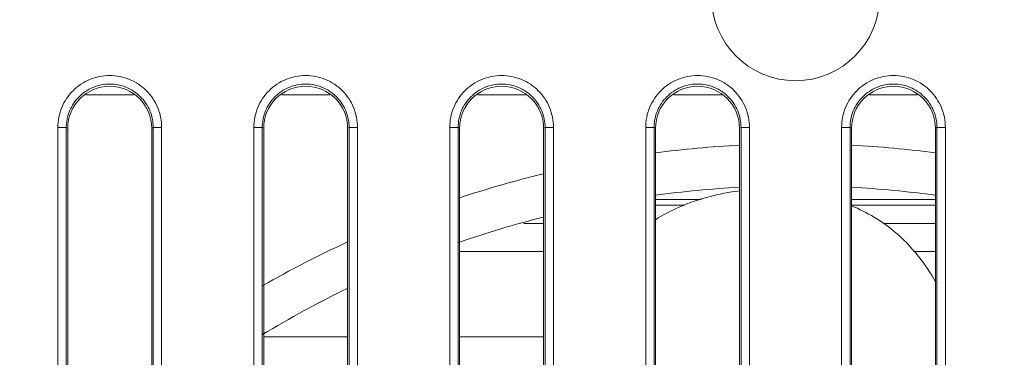
# Model space of a CAD drawing. Units: inches. Extents: x 0 to 415, y 0 to 292.
# Drawn here: x 251 to 259, y 153 to 156 of the extents above; entities that cross this region are included whole.
import ezdxf

# ---------------------------------------------------------------- set-up
doc = ezdxf.new("R2010")
doc.units = ezdxf.units.IN
doc.header["$MEASUREMENT"] = 0
doc.layers.add('Layer 1', color=7, linetype='Continuous')

# ---------------------------------------------------------------- blocks, each defined once
blk = doc.blocks.new('block 11802')
at = {"layer": 'Layer 1', "color": 7, "lineweight": 13}
blk.add_lwpolyline([(251.2151, 150.2102), (251.2151, 155.2727)], dxfattribs=at)
blk = doc.blocks.new('block 11804')
at = {"layer": 'Layer 1', "color": 7, "lineweight": 13}
blk.add_lwpolyline([(251.2841, 150.2091), (251.2841, 155.2716)], dxfattribs=at)
blk = doc.blocks.new('block 11805')
at = {"layer": 'Layer 1', "color": 7, "lineweight": 13}
blk.add_lwpolyline([(251.2962, 155.2655), (251.2962, 150.203)], dxfattribs=at)
blk = doc.blocks.new('block 11817')
at = {"layer": 'Layer 1', "color": 7, "lineweight": 13}
blk.add_lwpolyline([(251.9866, 150.203), (251.9866, 155.2655)], dxfattribs=at)
blk = doc.blocks.new('block 11818')
at = {"layer": 'Layer 1', "color": 7, "lineweight": 13}
blk.add_lwpolyline([(251.9987, 155.2716), (251.9987, 150.2091)], dxfattribs=at)
blk = doc.blocks.new('block 11819')
at = {"layer": 'Layer 1', "color": 7, "lineweight": 13}
blk.add_lwpolyline([(252.0677, 155.2727), (252.0677, 150.2102)], dxfattribs=at)
blk = doc.blocks.new('block 11832')
at = {"layer": 'Layer 1', "color": 7, "lineweight": 13}
blk.add_lwpolyline([(252.8259, 150.2102), (252.8259, 155.2727)], dxfattribs=at)
blk = doc.blocks.new('block 11833')
at = {"layer": 'Layer 1', "color": 7, "lineweight": 13}
blk.add_lwpolyline([(252.8949, 150.2091), (252.8949, 155.2716)], dxfattribs=at)
blk = doc.blocks.new('block 11834')
at = {"layer": 'Layer 1', "color": 7, "lineweight": 13}
blk.add_lwpolyline([(252.907, 155.2655), (252.907, 150.203)], dxfattribs=at)
blk = doc.blocks.new('block 11848')
at = {"layer": 'Layer 1', "color": 7, "lineweight": 13}
blk.add_lwpolyline([(253.5974, 150.203), (253.5974, 155.2655)], dxfattribs=at)
blk = doc.blocks.new('block 11849')
at = {"layer": 'Layer 1', "color": 7, "lineweight": 13}
blk.add_lwpolyline([(253.6095, 155.2716), (253.6095, 150.2091)], dxfattribs=at)
blk = doc.blocks.new('block 11850')
at = {"layer": 'Layer 1', "color": 7, "lineweight": 13}
blk.add_lwpolyline([(253.6785, 155.2727), (253.6785, 150.2102)], dxfattribs=at)
blk = doc.blocks.new('block 11881')
at = {"layer": 'Layer 1', "color": 7, "lineweight": 13}
blk.add_lwpolyline([(251.9987, 155.2716), (251.9866, 155.2655)], dxfattribs=at)
blk = doc.blocks.new('block 11882')
at = {"layer": 'Layer 1', "color": 7, "lineweight": 13}
blk.add_lwpolyline([(253.6095, 155.2716), (253.5974, 155.2655)], dxfattribs=at)
blk = doc.blocks.new('block 11883')
at = {"layer": 'Layer 1', "color": 7, "lineweight": 13}
blk.add_lwpolyline([(255.2203, 155.2716), (255.2082, 155.2655)], dxfattribs=at)
blk = doc.blocks.new('block 11885')
at = {"layer": 'Layer 1', "color": 7, "lineweight": 13}
blk.add_lwpolyline([(256.8311, 155.2716), (256.819, 155.2655)], dxfattribs=at)
blk = doc.blocks.new('block 12000')
at = {"layer": 'Layer 1', "color": 7, "lineweight": 13}
blk.add_lwpolyline([(254.4367, 150.2102), (254.4367, 155.2727)], dxfattribs=at)
blk = doc.blocks.new('block 12001')
at = {"layer": 'Layer 1', "color": 7, "lineweight": 13}
blk.add_lwpolyline([(254.5057, 150.2091), (254.5057, 155.2716)], dxfattribs=at)
blk = doc.blocks.new('block 12002')
at = {"layer": 'Layer 1', "color": 7, "lineweight": 13}
blk.add_lwpolyline([(254.5178, 155.2655), (254.5178, 150.203)], dxfattribs=at)
blk = doc.blocks.new('block 12016')
at = {"layer": 'Layer 1', "color": 7, "lineweight": 13}
blk.add_lwpolyline([(255.2082, 150.203), (255.2082, 155.2655)], dxfattribs=at)
blk = doc.blocks.new('block 12017')
at = {"layer": 'Layer 1', "color": 7, "lineweight": 13}
blk.add_lwpolyline([(255.2203, 155.2716), (255.2203, 150.2091)], dxfattribs=at)
blk = doc.blocks.new('block 12018')
at = {"layer": 'Layer 1', "color": 7, "lineweight": 13}
blk.add_lwpolyline([(255.2893, 155.2727), (255.2893, 150.2102)], dxfattribs=at)
blk = doc.blocks.new('block 12031')
at = {"layer": 'Layer 1', "color": 7, "lineweight": 13}
blk.add_lwpolyline([(256.0475, 155.2727), (256.0475, 150.2102)], dxfattribs=at)
blk = doc.blocks.new('block 12032')
at = {"layer": 'Layer 1', "color": 7, "lineweight": 13}
blk.add_lwpolyline([(256.1165, 155.2716), (256.1165, 150.2091)], dxfattribs=at)
blk = doc.blocks.new('block 12033')
at = {"layer": 'Layer 1', "color": 7, "lineweight": 13}
blk.add_lwpolyline([(256.1286, 155.2655), (256.1286, 150.203)], dxfattribs=at)
blk = doc.blocks.new('block 12036')
at = {"layer": 'Layer 1', "color": 7, "lineweight": 13}
blk.add_lwpolyline([(256.819, 150.203), (256.819, 155.2655)], dxfattribs=at)
blk = doc.blocks.new('block 12037')
at = {"layer": 'Layer 1', "color": 7, "lineweight": 13}
blk.add_lwpolyline([(256.8311, 150.2091), (256.8311, 155.2716)], dxfattribs=at)
blk = doc.blocks.new('block 12038')
at = {"layer": 'Layer 1', "color": 7, "lineweight": 13}
blk.add_lwpolyline([(256.9001, 150.2102), (256.9001, 155.2727)], dxfattribs=at)
blk = doc.blocks.new('block 12062')
at = {"layer": 'Layer 1', "color": 7, "lineweight": 13}
blk.add_lwpolyline([(257.6583, 155.2727), (257.6583, 150.2102)], dxfattribs=at)
blk = doc.blocks.new('block 12063')
at = {"layer": 'Layer 1', "color": 7, "lineweight": 13}
blk.add_lwpolyline([(257.7273, 155.2716), (257.7273, 150.2091)], dxfattribs=at)
blk = doc.blocks.new('block 12064')
at = {"layer": 'Layer 1', "color": 7, "lineweight": 13}
blk.add_lwpolyline([(257.7394, 155.2655), (257.7394, 150.203)], dxfattribs=at)
blk = doc.blocks.new('block 12103')
at = {"layer": 'Layer 1', "color": 7, "lineweight": 13}
blk.add_lwpolyline([(258.4419, 155.2716), (258.4298, 155.2655)], dxfattribs=at)
blk = doc.blocks.new('block 12271')
at = {"layer": 'Layer 1', "color": 7, "lineweight": 13}
blk.add_lwpolyline([(258.4298, 150.203), (258.4298, 155.2655)], dxfattribs=at)
blk = doc.blocks.new('block 12272')
at = {"layer": 'Layer 1', "color": 7, "lineweight": 13}
blk.add_lwpolyline([(258.4419, 150.2091), (258.4419, 155.2716)], dxfattribs=at)
blk = doc.blocks.new('block 12273')
at = {"layer": 'Layer 1', "color": 7, "lineweight": 13}
blk.add_lwpolyline([(258.5109, 150.2102), (258.5109, 155.2727)], dxfattribs=at)
blk = doc.blocks.new('block 12422')
at = {"layer": 'Layer 1', "color": 7, "lineweight": 13}
blk.add_lwpolyline([(255.2082, 153.5512), (254.5178, 153.5512)], dxfattribs=at)
blk = doc.blocks.new('block 12423')
at = {"layer": 'Layer 1', "color": 7, "lineweight": 13}
blk.add_lwpolyline([(253.5974, 153.5512), (252.907, 153.5512)], dxfattribs=at)
blk = doc.blocks.new('block 12427')
at = {"layer": 'Layer 1', "color": 7, "lineweight": 13}
blk.add_lwpolyline([(258.4298, 154.254), (258.2491, 154.254)], dxfattribs=at)
blk = doc.blocks.new('block 12428')
at = {"layer": 'Layer 1', "color": 7, "lineweight": 13}
blk.add_lwpolyline([(255.2082, 154.254), (254.5178, 154.254)], dxfattribs=at)
blk = doc.blocks.new('block 12433')
at = {"layer": 'Layer 1', "color": 7, "lineweight": 13}
blk.add_lwpolyline([(255.0461, 154.4841), (255.2082, 154.4841)], dxfattribs=at)
blk = doc.blocks.new('block 12434')
at = {"layer": 'Layer 1', "color": 7, "lineweight": 13}
blk.add_lwpolyline([(258.0008, 154.4841), (258.4298, 154.4841)], dxfattribs=at)
blk = doc.blocks.new('block 12440')
at = {"layer": 'Layer 1', "color": 7, "lineweight": 13}
blk.add_lwpolyline([(256.1286, 154.6337), (256.3653, 154.6337)], dxfattribs=at)
blk = doc.blocks.new('block 12441')
at = {"layer": 'Layer 1', "color": 7, "lineweight": 13}
blk.add_lwpolyline([(257.7394, 154.6337), (258.4298, 154.6337)], dxfattribs=at)
blk = doc.blocks.new('block 12444')
at = {"layer": 'Layer 1', "color": 7, "lineweight": 13}
blk.add_lwpolyline([(256.1286, 154.6806), (256.5026, 154.6806)], dxfattribs=at)
blk = doc.blocks.new('block 12445')
at = {"layer": 'Layer 1', "color": 7, "lineweight": 13}
blk.add_lwpolyline([(257.7394, 154.6806), (258.4298, 154.6806)], dxfattribs=at)
blk = doc.blocks.new('block 12451')
at = {"layer": 'Layer 1', "color": 7, "lineweight": 13}
blk.add_lwpolyline([(251.2841, 155.2716), (251.2962, 155.2655)], dxfattribs=at)
blk = doc.blocks.new('block 12453')
at = {"layer": 'Layer 1', "color": 7, "lineweight": 13}
blk.add_lwpolyline([(252.8949, 155.2716), (252.907, 155.2655)], dxfattribs=at)
blk = doc.blocks.new('block 12455')
at = {"layer": 'Layer 1', "color": 7, "lineweight": 13}
blk.add_lwpolyline([(254.5057, 155.2716), (254.5178, 155.2655)], dxfattribs=at)
blk = doc.blocks.new('block 12457')
at = {"layer": 'Layer 1', "color": 7, "lineweight": 13}
blk.add_lwpolyline([(256.1165, 155.2716), (256.1286, 155.2655)], dxfattribs=at)
blk = doc.blocks.new('block 12459')
at = {"layer": 'Layer 1', "color": 7, "lineweight": 13}
blk.add_lwpolyline([(257.7273, 155.2716), (257.7394, 155.2655)], dxfattribs=at)
blk = doc.blocks.new('block 12638')
at = {"layer": 'Layer 1', "color": 7, "lineweight": 13}
blk.add_lwpolyline([(258.2807, 155.5417), (257.8885, 155.5417)], dxfattribs=at)
blk = doc.blocks.new('block 12639')
at = {"layer": 'Layer 1', "color": 7, "lineweight": 13}
blk.add_lwpolyline([(256.6699, 155.5417), (256.2777, 155.5417)], dxfattribs=at)
blk = doc.blocks.new('block 12640')
at = {"layer": 'Layer 1', "color": 7, "lineweight": 13}
blk.add_lwpolyline([(255.0591, 155.5417), (254.6669, 155.5417)], dxfattribs=at)
blk = doc.blocks.new('block 12641')
at = {"layer": 'Layer 1', "color": 7, "lineweight": 13}
blk.add_lwpolyline([(253.4483, 155.5417), (253.0561, 155.5417)], dxfattribs=at)
blk = doc.blocks.new('block 12642')
at = {"layer": 'Layer 1', "color": 7, "lineweight": 13}
blk.add_lwpolyline([(251.8375, 155.5417), (251.4453, 155.5417)], dxfattribs=at)
blk = doc.blocks.new('block 15265')
at = {"layer": 'Layer 1', "color": 7, "lineweight": 13}
blk.add_open_spline([(281.3081, 142.8866), (279.9095, 156.1574), (268.0175, 165.7817), (254.7467, 164.383), (243.4064, 163.1878), (234.4455, 154.2269), (233.2503, 142.8866)], degree=3, knots=[0, 0, 0, 0, 1, 1, 1, 2, 2, 2, 2], dxfattribs=at)
blk = doc.blocks.new('block 15267')
at = {"layer": 'Layer 1', "color": 7, "lineweight": 13}
blk.add_open_spline([(281.3081, 142.8875), (279.9089, 156.1582), (268.0166, 165.7821), (254.7458, 164.3829), (243.4062, 163.1874), (234.4459, 154.2271), (233.2504, 142.8875)], degree=3, knots=[0, 0, 0, 0, 1, 1, 1, 2, 2, 2, 2], dxfattribs=at)
blk = doc.blocks.new('block 15277')
at = {"layer": 'Layer 1', "color": 7, "lineweight": 13}
blk.add_open_spline([(278.834, 149.1951), (273.9582, 161.0995), (260.3551, 166.7972), (248.4507, 161.9214), (242.6749, 159.5557), (238.0901, 154.9709), (235.7244, 149.1951)], degree=3, knots=[0, 0, 0, 0, 1, 1, 1, 2, 2, 2, 2], dxfattribs=at)
blk = doc.blocks.new('block 15281')
at = {"layer": 'Layer 1', "color": 7, "lineweight": 13}
blk.add_open_spline([(278.451, 149.0452), (274.9312, 157.639), (266.5658, 163.2525), (257.2792, 163.2525)], degree=3, dxfattribs=at)
blk = doc.blocks.new('block 15347')
at = {"layer": 'Layer 1', "color": 7, "lineweight": 13}
blk.add_open_spline([(258.4304, 155.0633), (258.2015, 155.0936), (257.9714, 155.1147), (257.7408, 155.1268)], degree=3, dxfattribs=at)
blk = doc.blocks.new('block 15348')
at = {"layer": 'Layer 1', "color": 7, "lineweight": 13}
blk.add_open_spline([(256.8176, 155.1268), (256.587, 155.1147), (256.357, 155.0936), (256.1281, 155.0634)], degree=3, dxfattribs=at)
blk = doc.blocks.new('block 15349')
at = {"layer": 'Layer 1', "color": 7, "lineweight": 13}
blk.add_open_spline([(255.2038, 154.8908), (254.9707, 154.8342), (254.74, 154.7681), (254.5122, 154.6927)], degree=3, dxfattribs=at)
blk = doc.blocks.new('block 15350')
at = {"layer": 'Layer 1', "color": 7, "lineweight": 13}
blk.add_open_spline([(253.5962, 154.3314), (253.358, 154.2216), (253.1247, 154.1012), (252.8972, 153.9706)], degree=3, dxfattribs=at)
blk = doc.blocks.new('block 15357')
at = {"layer": 'Layer 1', "color": 7, "lineweight": 13}
blk.add_open_spline([(258.4325, 154.7148), (258.2025, 154.7464), (257.9714, 154.7686), (257.7396, 154.7812)], degree=3, dxfattribs=at)
blk = doc.blocks.new('block 15358')
at = {"layer": 'Layer 1', "color": 7, "lineweight": 13}
blk.add_open_spline([(256.8189, 154.7812), (256.5871, 154.7686), (256.3559, 154.7464), (256.126, 154.7148)], degree=3, dxfattribs=at)
blk = doc.blocks.new('block 15359')
at = {"layer": 'Layer 1', "color": 7, "lineweight": 13}
blk.add_open_spline([(255.2045, 154.5353), (254.9705, 154.4761), (254.7392, 154.4069), (254.5112, 154.328)], degree=3, dxfattribs=at)
blk = doc.blocks.new('block 15360')
at = {"layer": 'Layer 1', "color": 7, "lineweight": 13}
blk.add_open_spline([(253.5924, 153.9478), (253.3547, 153.8327), (253.1226, 153.7065), (252.8968, 153.5697)], degree=3, dxfattribs=at)
blk = doc.blocks.new('block 15390')
at = {"layer": 'Layer 1', "color": 7, "lineweight": 13}
blk.add_open_spline([(256.5889, 156.3471), (256.5889, 155.9658), (256.8979, 155.6567), (257.2792, 155.6567), (257.6605, 155.6567), (257.9696, 155.9658), (257.9696, 156.3471)], degree=3, knots=[0, 0, 0, 0, 1, 1, 1, 2, 2, 2, 2], dxfattribs=at)
blk = doc.blocks.new('block 17263')
at = {"layer": 'Layer 1', "color": 7, "lineweight": 13}
blk.add_open_spline([(258.434, 153.9991), (258.3424, 154.1577), (258.2302, 154.302), (258.0915, 154.4175), (257.9874, 154.5042), (257.8685, 154.5747), (257.7401, 154.629)], degree=3, knots=[0, 0, 0, 0, 1, 1, 1, 2, 2, 2, 2], dxfattribs=at)
blk = doc.blocks.new('block 17264')
at = {"layer": 'Layer 1', "color": 7, "lineweight": 13}
blk.add_open_spline([(256.8187, 154.751), (256.6487, 154.7306), (256.4823, 154.687), (256.3287, 154.6202), (256.2585, 154.5897), (256.1911, 154.5544), (256.1272, 154.5145)], degree=3, knots=[0, 0, 0, 0, 1, 1, 1, 2, 2, 2, 2], dxfattribs=at)
blk = doc.blocks.new('block 17339')
at = {"layer": 'Layer 1', "color": 7, "lineweight": 13}
blk.add_open_spline([(257.7273, 155.2716), (257.7255, 155.2725), (257.7234, 155.2722), (257.7214, 155.272), (257.7161, 155.2716), (257.7112, 155.2721), (257.7063, 155.2724), (257.6905, 155.2734), (257.6743, 155.2727), (257.6583, 155.2727)], degree=3, knots=[0, 0, 0, 0, 1, 1, 1, 2, 2, 2, 3, 3, 3, 3], dxfattribs=at)
blk = doc.blocks.new('block 17342')
at = {"layer": 'Layer 1', "color": 7, "lineweight": 13}
blk.add_open_spline([(258.4419, 155.2716), (258.4437, 155.2725), (258.4458, 155.2722), (258.4479, 155.272), (258.4531, 155.2716), (258.458, 155.2721), (258.4629, 155.2724), (258.4787, 155.2734), (258.4949, 155.2727), (258.5109, 155.2727)], degree=3, knots=[0, 0, 0, 0, 1, 1, 1, 2, 2, 2, 3, 3, 3, 3], dxfattribs=at)
blk = doc.blocks.new('block 17367')
at = {"layer": 'Layer 1', "color": 7, "lineweight": 13}
blk.add_open_spline([(236.1073, 149.0452), (236.534, 150.0869), (237.0386, 151.0987), (237.6146, 152.0673), (238.1906, 153.0361), (238.8381, 153.9617), (239.5502, 154.8348), (240.2624, 155.7079), (241.0393, 156.5284), (241.8723, 157.2872), (242.7053, 158.0461), (243.5945, 158.7432), (244.5301, 159.3711), (245.4658, 159.999), (246.4479, 160.5577), (247.4659, 161.0411), (248.4838, 161.5244), (249.5376, 161.9324), (250.6155, 162.2606), (251.6934, 162.5888), (252.7956, 162.8373), (253.9104, 163.0032), (255.0254, 163.1691), (256.1532, 163.2525), (257.2792, 163.2525)], degree=3, knots=[0, 0, 0, 0, 1, 1, 1, 2, 2, 2, 3, 3, 3, 4, 4, 4, 5, 5, 5, 6, 6, 6, 7, 7, 7, 8, 8, 8, 8], dxfattribs=at)
blk = doc.blocks.new('block 17388')
at = {"layer": 'Layer 1', "color": 7, "lineweight": 13}
blk.add_open_spline([(254.4367, 155.2727), (254.4367, 155.3282), (254.4476, 155.3844), (254.4689, 155.4361), (254.4903, 155.4877), (254.5221, 155.5348), (254.5616, 155.5742), (254.6011, 155.6137), (254.6482, 155.6456), (254.6997, 155.6669), (254.7512, 155.6882), (254.8071, 155.699), (254.8629, 155.699), (254.9188, 155.6991), (254.9746, 155.6883), (255.0262, 155.6669), (255.0777, 155.6456), (255.1249, 155.6137), (255.1644, 155.5743), (255.2039, 155.5348), (255.2358, 155.4876), (255.2571, 155.436), (255.2784, 155.3844), (255.2893, 155.3282), (255.2893, 155.2727)], degree=3, knots=[0, 0, 0, 0, 1, 1, 1, 2, 2, 2, 3, 3, 3, 4, 4, 4, 5, 5, 5, 6, 6, 6, 7, 7, 7, 8, 8, 8, 8], dxfattribs=at)
blk = doc.blocks.new('block 17390')
at = {"layer": 'Layer 1', "color": 7, "lineweight": 13}
blk.add_open_spline([(252.8259, 155.2727), (252.8259, 155.3282), (252.8368, 155.3844), (252.8581, 155.4361), (252.8795, 155.4877), (252.9113, 155.5348), (252.9508, 155.5742), (252.9903, 155.6137), (253.0374, 155.6456), (253.0889, 155.6669), (253.1404, 155.6882), (253.1963, 155.699), (253.2521, 155.699), (253.308, 155.6991), (253.3638, 155.6883), (253.4154, 155.6669), (253.4669, 155.6456), (253.5141, 155.6137), (253.5536, 155.5743), (253.5931, 155.5348), (253.625, 155.4876), (253.6463, 155.436), (253.6676, 155.3844), (253.6785, 155.3282), (253.6785, 155.2727)], degree=3, knots=[0, 0, 0, 0, 1, 1, 1, 2, 2, 2, 3, 3, 3, 4, 4, 4, 5, 5, 5, 6, 6, 6, 7, 7, 7, 8, 8, 8, 8], dxfattribs=at)
blk = doc.blocks.new('block 17392')
at = {"layer": 'Layer 1', "color": 7, "lineweight": 13}
blk.add_open_spline([(251.2151, 155.2727), (251.2151, 155.3282), (251.226, 155.3844), (251.2473, 155.4361), (251.2687, 155.4877), (251.3005, 155.5348), (251.34, 155.5742), (251.3795, 155.6137), (251.4266, 155.6456), (251.4781, 155.6669), (251.5296, 155.6882), (251.5855, 155.699), (251.6413, 155.699), (251.6972, 155.6991), (251.753, 155.6883), (251.8045, 155.6669), (251.8561, 155.6456), (251.9033, 155.6137), (251.9428, 155.5743), (251.9823, 155.5348), (252.0142, 155.4876), (252.0355, 155.436), (252.0568, 155.3844), (252.0677, 155.3282), (252.0677, 155.2727)], degree=3, knots=[0, 0, 0, 0, 1, 1, 1, 2, 2, 2, 3, 3, 3, 4, 4, 4, 5, 5, 5, 6, 6, 6, 7, 7, 7, 8, 8, 8, 8], dxfattribs=at)
blk = doc.blocks.new('block 17397')
at = {"layer": 'Layer 1', "color": 7, "lineweight": 13}
blk.add_open_spline([(258.5109, 155.2727), (258.5109, 155.3283), (258.5, 155.3845), (258.4786, 155.4362), (258.4572, 155.4878), (258.4254, 155.5349), (258.3859, 155.5744), (258.3463, 155.6138), (258.2992, 155.6457), (258.2476, 155.667), (258.1961, 155.6883), (258.1403, 155.6991), (258.0845, 155.699), (258.0286, 155.699), (257.9728, 155.6882), (257.9213, 155.6669), (257.8698, 155.6455), (257.8227, 155.6137), (257.7832, 155.5742), (257.7437, 155.5347), (257.7118, 155.4876), (257.6905, 155.436), (257.6692, 155.3844), (257.6583, 155.3282), (257.6583, 155.2727)], degree=3, knots=[0, 0, 0, 0, 1, 1, 1, 2, 2, 2, 3, 3, 3, 4, 4, 4, 5, 5, 5, 6, 6, 6, 7, 7, 7, 8, 8, 8, 8], dxfattribs=at)
blk = doc.blocks.new('block 17399')
at = {"layer": 'Layer 1', "color": 7, "lineweight": 13}
blk.add_open_spline([(256.9001, 155.2727), (256.9001, 155.3283), (256.8892, 155.3845), (256.8678, 155.4362), (256.8464, 155.4878), (256.8146, 155.5349), (256.7751, 155.5744), (256.7355, 155.6138), (256.6884, 155.6457), (256.6368, 155.667), (256.5853, 155.6883), (256.5295, 155.6991), (256.4737, 155.699), (256.4178, 155.699), (256.362, 155.6882), (256.3105, 155.6669), (256.259, 155.6455), (256.2119, 155.6137), (256.1724, 155.5742), (256.1329, 155.5347), (256.101, 155.4876), (256.0797, 155.436), (256.0584, 155.3844), (256.0475, 155.3282), (256.0475, 155.2727)], degree=3, knots=[0, 0, 0, 0, 1, 1, 1, 2, 2, 2, 3, 3, 3, 4, 4, 4, 5, 5, 5, 6, 6, 6, 7, 7, 7, 8, 8, 8, 8], dxfattribs=at)
blk = doc.blocks.new('block 17403')
at = {"layer": 'Layer 1', "color": 7, "lineweight": 13}
blk.add_open_spline([(251.2841, 155.2716), (251.2841, 155.3181), (251.2931, 155.3652), (251.3111, 155.4085), (251.3289, 155.4517), (251.3557, 155.4912), (251.3888, 155.5243), (251.4219, 155.5574), (251.4614, 155.5841), (251.5045, 155.602), (251.5477, 155.6199), (251.5945, 155.6289), (251.6413, 155.6289), (251.6882, 155.6289), (251.735, 155.6199), (251.7782, 155.602), (251.8214, 155.5842), (251.8609, 155.5574), (251.894, 155.5243), (251.9271, 155.4912), (251.9539, 155.4517), (251.9718, 155.4084), (251.9897, 155.3652), (251.9987, 155.3181), (251.9987, 155.2716)], degree=3, knots=[0, 0, 0, 0, 1, 1, 1, 2, 2, 2, 3, 3, 3, 4, 4, 4, 5, 5, 5, 6, 6, 6, 7, 7, 7, 8, 8, 8, 8], dxfattribs=at)
blk = doc.blocks.new('block 17404')
at = {"layer": 'Layer 1', "color": 7, "lineweight": 13}
blk.add_open_spline([(252.8949, 155.2716), (252.8949, 155.3181), (252.904, 155.3652), (252.9219, 155.4085), (252.9397, 155.4517), (252.9665, 155.4912), (252.9996, 155.5243), (253.0327, 155.5574), (253.0722, 155.5841), (253.1153, 155.602), (253.1585, 155.6199), (253.2053, 155.6289), (253.2521, 155.6289), (253.299, 155.6289), (253.3458, 155.6199), (253.389, 155.602), (253.4322, 155.5842), (253.4717, 155.5574), (253.5048, 155.5243), (253.5379, 155.4912), (253.5647, 155.4517), (253.5826, 155.4084), (253.6005, 155.3652), (253.6095, 155.3181), (253.6095, 155.2716)], degree=3, knots=[0, 0, 0, 0, 1, 1, 1, 2, 2, 2, 3, 3, 3, 4, 4, 4, 5, 5, 5, 6, 6, 6, 7, 7, 7, 8, 8, 8, 8], dxfattribs=at)
blk = doc.blocks.new('block 17405')
at = {"layer": 'Layer 1', "color": 7, "lineweight": 13}
blk.add_open_spline([(254.5057, 155.2716), (254.5057, 155.3181), (254.5148, 155.3652), (254.5327, 155.4085), (254.5505, 155.4517), (254.5773, 155.4912), (254.6104, 155.5243), (254.6435, 155.5574), (254.683, 155.5841), (254.7261, 155.602), (254.7693, 155.6199), (254.8161, 155.6289), (254.8629, 155.6289), (254.9098, 155.6289), (254.9566, 155.6199), (254.9998, 155.602), (255.043, 155.5842), (255.0825, 155.5574), (255.1156, 155.5243), (255.1487, 155.4912), (255.1755, 155.4517), (255.1934, 155.4084), (255.2113, 155.3652), (255.2203, 155.3181), (255.2203, 155.2716)], degree=3, knots=[0, 0, 0, 0, 1, 1, 1, 2, 2, 2, 3, 3, 3, 4, 4, 4, 5, 5, 5, 6, 6, 6, 7, 7, 7, 8, 8, 8, 8], dxfattribs=at)
blk = doc.blocks.new('block 17406')
at = {"layer": 'Layer 1', "color": 7, "lineweight": 13}
blk.add_open_spline([(256.8311, 155.2716), (256.8311, 155.3181), (256.822, 155.3653), (256.8041, 155.4086), (256.7862, 155.4519), (256.7594, 155.4913), (256.7263, 155.5244), (256.6932, 155.5575), (256.6537, 155.5842), (256.6105, 155.6021), (256.5673, 155.6199), (256.5205, 155.6289), (256.4737, 155.6289), (256.4269, 155.6289), (256.3801, 155.6199), (256.3369, 155.602), (256.2938, 155.5841), (256.2543, 155.5574), (256.2212, 155.5243), (256.188, 155.4912), (256.1613, 155.4517), (256.1434, 155.4084), (256.1255, 155.3652), (256.1165, 155.3181), (256.1165, 155.2716)], degree=3, knots=[0, 0, 0, 0, 1, 1, 1, 2, 2, 2, 3, 3, 3, 4, 4, 4, 5, 5, 5, 6, 6, 6, 7, 7, 7, 8, 8, 8, 8], dxfattribs=at)
blk = doc.blocks.new('block 17433')
at = {"layer": 'Layer 1', "color": 7, "lineweight": 13}
blk.add_open_spline([(251.2151, 155.2727), (251.2311, 155.2727), (251.2473, 155.2734), (251.2631, 155.2724), (251.268, 155.2721), (251.2729, 155.2716), (251.2782, 155.272), (251.2802, 155.2722), (251.2823, 155.2725), (251.2841, 155.2716)], degree=3, knots=[0, 0, 0, 0, 1, 1, 1, 2, 2, 2, 3, 3, 3, 3], dxfattribs=at)
blk = doc.blocks.new('block 17436')
at = {"layer": 'Layer 1', "color": 7, "lineweight": 13}
blk.add_open_spline([(252.0677, 155.2727), (252.0517, 155.2727), (252.0355, 155.2734), (252.0197, 155.2724), (252.0148, 155.2721), (252.0099, 155.2716), (252.0046, 155.272), (252.0026, 155.2722), (252.0005, 155.2725), (251.9987, 155.2716)], degree=3, knots=[0, 0, 0, 0, 1, 1, 1, 2, 2, 2, 3, 3, 3, 3], dxfattribs=at)
blk = doc.blocks.new('block 17437')
at = {"layer": 'Layer 1', "color": 7, "lineweight": 13}
blk.add_open_spline([(252.8259, 155.2727), (252.8419, 155.2727), (252.8581, 155.2734), (252.8739, 155.2724), (252.8788, 155.2721), (252.8837, 155.2716), (252.889, 155.272), (252.891, 155.2722), (252.8931, 155.2725), (252.8949, 155.2716)], degree=3, knots=[0, 0, 0, 0, 1, 1, 1, 2, 2, 2, 3, 3, 3, 3], dxfattribs=at)
blk = doc.blocks.new('block 17440')
at = {"layer": 'Layer 1', "color": 7, "lineweight": 13}
blk.add_open_spline([(253.6785, 155.2727), (253.6625, 155.2727), (253.6463, 155.2734), (253.6305, 155.2724), (253.6256, 155.2721), (253.6207, 155.2716), (253.6154, 155.272), (253.6134, 155.2722), (253.6113, 155.2725), (253.6095, 155.2716)], degree=3, knots=[0, 0, 0, 0, 1, 1, 1, 2, 2, 2, 3, 3, 3, 3], dxfattribs=at)
blk = doc.blocks.new('block 17441')
at = {"layer": 'Layer 1', "color": 7, "lineweight": 13}
blk.add_open_spline([(254.4367, 155.2727), (254.4527, 155.2727), (254.4689, 155.2734), (254.4847, 155.2724), (254.4896, 155.2721), (254.4945, 155.2716), (254.4998, 155.272), (254.5018, 155.2722), (254.5039, 155.2725), (254.5057, 155.2716)], degree=3, knots=[0, 0, 0, 0, 1, 1, 1, 2, 2, 2, 3, 3, 3, 3], dxfattribs=at)
blk = doc.blocks.new('block 17444')
at = {"layer": 'Layer 1', "color": 7, "lineweight": 13}
blk.add_open_spline([(255.2893, 155.2727), (255.2733, 155.2727), (255.2571, 155.2734), (255.2413, 155.2724), (255.2364, 155.2721), (255.2315, 155.2716), (255.2262, 155.272), (255.2242, 155.2722), (255.2221, 155.2725), (255.2203, 155.2716)], degree=3, knots=[0, 0, 0, 0, 1, 1, 1, 2, 2, 2, 3, 3, 3, 3], dxfattribs=at)
blk = doc.blocks.new('block 17445')
at = {"layer": 'Layer 1', "color": 7, "lineweight": 13}
blk.add_open_spline([(256.8311, 155.2716), (256.8329, 155.2725), (256.835, 155.2722), (256.8371, 155.272), (256.8423, 155.2716), (256.8472, 155.2721), (256.8521, 155.2724), (256.8679, 155.2734), (256.8841, 155.2727), (256.9001, 155.2727)], degree=3, knots=[0, 0, 0, 0, 1, 1, 1, 2, 2, 2, 3, 3, 3, 3], dxfattribs=at)
blk = doc.blocks.new('block 17448')
at = {"layer": 'Layer 1', "color": 7, "lineweight": 13}
blk.add_open_spline([(256.1165, 155.2716), (256.1147, 155.2725), (256.1126, 155.2722), (256.1106, 155.272), (256.1053, 155.2716), (256.1004, 155.2721), (256.0955, 155.2724), (256.0797, 155.2734), (256.0635, 155.2727), (256.0475, 155.2727)], degree=3, knots=[0, 0, 0, 0, 1, 1, 1, 2, 2, 2, 3, 3, 3, 3], dxfattribs=at)
blk = doc.blocks.new('block 17681')
at = {"layer": 'Layer 1', "color": 7, "lineweight": 13}
blk.add_open_spline([(258.4419, 155.2716), (258.4419, 155.3181), (258.4328, 155.3653), (258.4149, 155.4086), (258.397, 155.4519), (258.3702, 155.4913), (258.3371, 155.5244), (258.304, 155.5575), (258.2645, 155.5842), (258.2213, 155.6021), (258.1781, 155.6199), (258.1313, 155.6289), (258.0845, 155.6289), (258.0377, 155.6289), (257.9909, 155.6199), (257.9477, 155.602), (257.9046, 155.5841), (257.8651, 155.5574), (257.832, 155.5243), (257.7988, 155.4912), (257.7721, 155.4517), (257.7542, 155.4084), (257.7364, 155.3652), (257.7273, 155.3181), (257.7273, 155.2716)], degree=3, knots=[0, 0, 0, 0, 1, 1, 1, 2, 2, 2, 3, 3, 3, 4, 4, 4, 5, 5, 5, 6, 6, 6, 7, 7, 7, 8, 8, 8, 8], dxfattribs=at)
blk = doc.blocks.new('block 17756')
at = {"layer": 'Layer 1', "color": 7, "lineweight": 13}
blk.add_open_spline([(251.9866, 155.2655), (251.9866, 155.4562), (251.832, 155.6107), (251.6414, 155.6107), (251.4508, 155.6107), (251.2962, 155.4562), (251.2962, 155.2655)], degree=3, knots=[0, 0, 0, 0, 1, 1, 1, 2, 2, 2, 2], dxfattribs=at)
blk = doc.blocks.new('block 17758')
at = {"layer": 'Layer 1', "color": 7, "lineweight": 13}
blk.add_open_spline([(253.5974, 155.2655), (253.5974, 155.4562), (253.4428, 155.6107), (253.2522, 155.6107), (253.0616, 155.6107), (252.907, 155.4562), (252.907, 155.2655)], degree=3, knots=[0, 0, 0, 0, 1, 1, 1, 2, 2, 2, 2], dxfattribs=at)
blk = doc.blocks.new('block 17760')
at = {"layer": 'Layer 1', "color": 7, "lineweight": 13}
blk.add_open_spline([(255.2082, 155.2655), (255.2082, 155.4562), (255.0536, 155.6107), (254.863, 155.6107), (254.6724, 155.6107), (254.5178, 155.4562), (254.5178, 155.2655)], degree=3, knots=[0, 0, 0, 0, 1, 1, 1, 2, 2, 2, 2], dxfattribs=at)
blk = doc.blocks.new('block 17762')
at = {"layer": 'Layer 1', "color": 7, "lineweight": 13}
blk.add_open_spline([(256.819, 155.2655), (256.819, 155.4562), (256.6644, 155.6107), (256.4738, 155.6107), (256.2832, 155.6107), (256.1286, 155.4562), (256.1286, 155.2655)], degree=3, knots=[0, 0, 0, 0, 1, 1, 1, 2, 2, 2, 2], dxfattribs=at)
blk = doc.blocks.new('block 17764')
at = {"layer": 'Layer 1', "color": 7, "lineweight": 13}
blk.add_open_spline([(258.4298, 155.2655), (258.4298, 155.4562), (258.2752, 155.6107), (258.0846, 155.6107), (257.894, 155.6107), (257.7394, 155.4562), (257.7394, 155.2655)], degree=3, knots=[0, 0, 0, 0, 1, 1, 1, 2, 2, 2, 2], dxfattribs=at)
blk = doc.blocks.new('block 8863')
at = {"layer": 'Layer 1'}
for name in ['block 15277', 'block 15265', 'block 15267', 'block 17367', 'block 15281', 'block 15390', 'block 17392', 'block 17390', 'block 17388', 'block 17399', 'block 17397', 'block 17403', 'block 17756', 'block 17404', 'block 17758', 'block 17405', 'block 17760', 'block 17406', 'block 17762', 'block 17681', 'block 17764', 'block 12642', 'block 12641', 'block 12640', 'block 12639', 'block 12638', 'block 17433', 'block 11802', 'block 11804', 'block 12451', 'block 11805', 'block 11881', 'block 11817', 'block 17436', 'block 11818', 'block 11819', 'block 17437', 'block 11832', 'block 11833', 'block 12453', 'block 11834', 'block 11882', 'block 11848', 'block 17440', 'block 11849', 'block 11850', 'block 17441', 'block 12000', 'block 12001', 'block 12455', 'block 12002', 'block 11883', 'block 12016', 'block 17444', 'block 12017', 'block 12018', 'block 17448', 'block 12031', 'block 12032', 'block 12457', 'block 12033', 'block 11885', 'block 12036', 'block 17445', 'block 12037', 'block 12038', 'block 17339', 'block 12062', 'block 12063', 'block 12459', 'block 12064', 'block 12103', 'block 12271', 'block 17342', 'block 12272', 'block 12273', 'block 15348', 'block 15347', 'block 15349', 'block 15358', 'block 15357', 'block 17264', 'block 12444', 'block 12440', 'block 12445', 'block 12441', 'block 17263', 'block 15359', 'block 12433', 'block 12434', 'block 15350', 'block 12428', 'block 12427', 'block 15360', 'block 12423', 'block 12422']:
    blk.add_blockref(name, (0, 0), dxfattribs=at)

msp = doc.modelspace()

# ---------------------------------------------------------------- block references
at = {"layer": 'Layer 1'}
msp.add_blockref('block 8863', (0, 0), dxfattribs=at)

doc.saveas('drawing.dxf')
